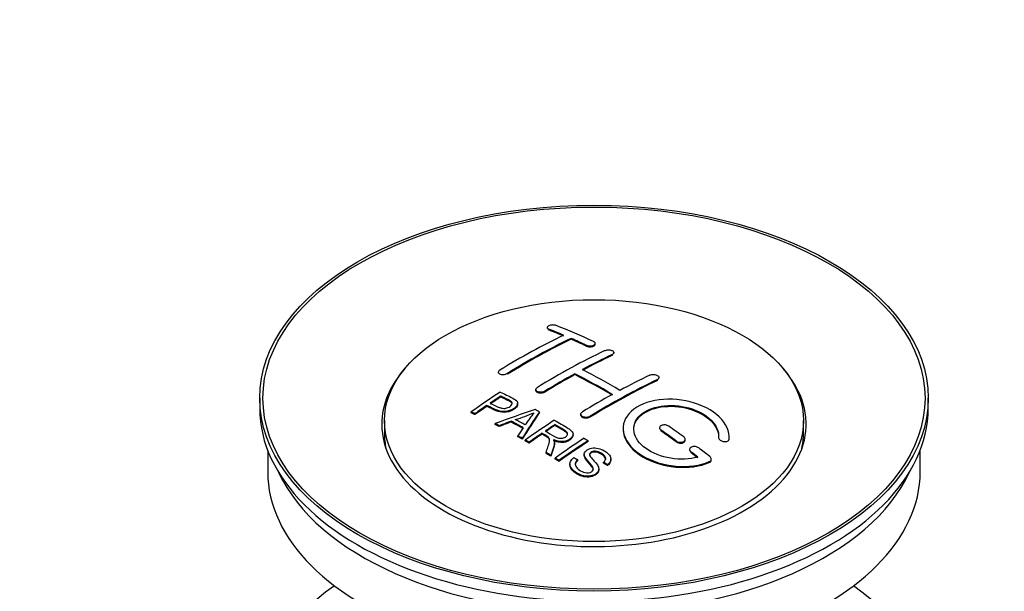
# Model space of a CAD drawing. Units: millimetres. Extents: x 0 to 1279, y 0 to 1647.
# Drawn here: x 169 to 262, y 198 to 252 of the extents above; entities that cross this region are included whole.
import ezdxf
from ezdxf import colors
from ezdxf.entities.mleader import LeaderData, LeaderLine
from ezdxf.math import Vec2, Vec3

# ---------------------------------------------------------------- set-up
doc = ezdxf.new("R2010")
doc.units = ezdxf.units.MM
doc.layers.add('DV7_Défaut', color=7, linetype='Continuous')
doc.layers.add('Défaut', color=7, linetype='Continuous')

# ---------------------------------------------------------------- blocks, each defined once
blk = doc.blocks.new('_DOT')
at = {"color": 0}
blk.add_line((0, 0), (-1, 0), dxfattribs=at)
at = {"color": 0, "const_width": 0.333}
blk.add_lwpolyline([(-0.1665, 0, 1), (0.1665, 0, 1)], format="xyb", close=True, dxfattribs=at)
blk = doc.blocks.new('SE6')
at = {"layer": 'DV7_Défaut', "color": 7, "linetype": 'Continuous'}
for p, q in [((218.795, 222.565), (218.795, 222.482)), ((218.941, 222.335), (218.941, 222.418)), ((221.062, 221.458), (221.062, 221.54)), ((222.477, 220.817), (222.477, 220.9)), ((223.33, 220.988), (223.33, 221.07)), ((224.952, 219.946), (224.952, 220.028)), ((225.098, 220.117), (225.098, 220.199)), ((214.199, 218.348), (214.199, 218.266)), ((215.052, 218.159), (215.052, 218.242)), ((221.416, 218.126), (221.416, 218.208)), ((229.194, 217.571), (229.194, 217.653)), ((229.341, 217.752), (229.341, 217.835)), ((217.734, 216.711), (217.734, 216.629)), ((218.588, 216.477), (218.588, 216.558)), ((191.714, 215.908), (191.714, 214.928)), ((214.414, 216.011), (214.414, 216.093)), ((216.018, 215.339), (216.018, 215.421)), ((254.714, 214.928), (254.714, 215.908)), ((211.639, 214.52), (211.639, 214.602)), ((212, 214.351), (212, 214.433)), ((213.113, 215.132), (213.113, 215.214)), ((218.065, 214.531), (218.065, 214.613)), ((221.977, 214.391), (221.977, 214.31)), ((203.464, 213.785), (203.464, 212.56)), ((213.889, 213.421), (213.889, 213.504)), ((215.399, 213.65), (215.399, 213.732)), ((222.83, 214.102), (222.83, 214.184)), ((242.964, 212.56), (242.964, 213.785)), ((214.272, 213.223), (214.272, 213.306)), ((218.318, 212.514), (218.318, 212.596)), ((219.534, 213.334), (219.534, 213.416)), ((221.243, 212.43), (221.243, 212.511)), ((229.401, 213.107), (229.401, 213.025)), ((229.548, 212.794), (229.548, 212.876)), ((216.036, 212.27), (216.036, 212.353)), ((216.449, 212.038), (216.449, 212.12)), ((216.741, 211.871), (216.741, 211.954)), ((217.102, 211.663), (217.102, 211.745)), ((219.487, 211.618), (219.487, 211.7)), ((222.653, 211.81), (222.653, 211.892)), ((230.962, 211.787), (230.962, 211.869)), ((231.816, 211.939), (231.816, 212.021)), ((234.955, 212.191), (234.955, 212.134)), ((235.954, 211.958), (235.954, 212.041)), ((235.962, 212.132), (235.962, 212.215)), ((192.464, 210.983), (192.464, 208.967)), ((218.697, 210.707), (218.697, 210.789)), ((232.23, 211.066), (232.23, 210.983)), ((232.376, 210.736), (232.376, 210.819)), ((253.964, 208.967), (253.964, 210.983)), ((219.149, 210.426), (219.149, 210.509)), ((219.555, 210.17), (219.555, 210.252)), ((219.918, 209.939), (219.918, 210.021)), ((221.684, 210.021), (221.684, 210.103)), ((222.3, 210.599), (222.3, 210.517)), ((224.117, 209.774), (224.117, 209.856)), ((224.81, 210.074), (224.81, 210.156)), ((234.083, 209.833), (234.083, 209.917)), ((234.271, 210.073), (234.271, 210.156)), ((220.947, 209.694), (220.947, 209.611)), ((223.672, 209.15), (223.672, 209.232)), ((224.491, 209.549), (224.491, 209.632))]:
    blk.add_line(p, q, dxfattribs=at)
for centre, radius, start, end in [((209.92, 232.624), 19.641, 287.41322, 292.93096), ((230.602, 204.158), 16.656, 141.46572, 146.38553)]:
    blk.add_arc(centre, radius, start, end, dxfattribs=at)
for centre, major_axis in [((223.214, 215.908), (-31.5, 0)), ((223.214, 215.908), (-31.2, 0)), ((223.214, 213.785), (-19.75, 0))]:
    blk.add_ellipse(centre, major_axis=major_axis, ratio=0.57735, dxfattribs=at)
for centre, major_axis, ratio, start_param, end_param in [((228.252, 156.468), (-38.04, 65.886), 0.57735, -0.691049, -0.624778), ((216.025, 157.711), (37.866, 65.586), 0.57735, 0.704441, 0.816772), ((227.545, 156.06), (-38.083, 65.962), 0.57735, -0.651509, -0.624963), ((227.545, 156.06), (-38.033, 65.875), 0.57735, -0.651331, -0.624749), ((216.732, 157.302), (37.93, 65.697), 0.57735, 0.704578, 0.816719), ((216.732, 157.302), (37.88, 65.61), 0.57735, 0.70447, 0.816761), ((227.545, 156.06), (-38.083, 65.962), 0.57735, -0.691157, -0.664745), ((227.545, 156.06), (-38.033, 65.875), 0.57735, -0.691032, -0.664585), ((219.56, 155.669), (38.119, 66.023), 0.57735, 0.698397, 0.816564), ((220.267, 155.261), (38.149, 66.076), 0.57735, 0.698467, 0.750995), ((220.267, 155.261), (38.099, 65.99), 0.57735, 0.698352, 0.75095), ((223.214, 213.458), (-20, 0), 0.57735, 5.812697, 6.283185), ((223.214, 213.458), (-20, 0), 0.57735, 0, 3.612081), ((220.267, 155.261), (38.149, 66.076), 0.57735, 0.764107, 0.816539), ((220.267, 155.261), (38.099, 65.99), 0.57735, 0.764079, 0.81658), ((224.363, 154.223), (-38.197, 66.16), 0.57735, -0.796297, -0.73082), ((224.363, 154.223), (-38.147, 66.073), 0.57735, -0.796311, -0.730749), ((225.07, 154.631), (-38.183, 66.136), 0.57735, -0.796301, -0.7308), ((224.51, 152.812), (38.195, 66.156), 0.57735, 0.698571, 0.816502), ((224.51, 152.812), (38.145, 66.069), 0.57735, 0.698457, 0.816543), ((223.803, 153.22), (38.204, 66.171), 0.57735, 0.698591, 0.751044), ((217.965, 156.591), (38.025, 65.862), 0.57735, 0.852216, 0.903307), ((223.803, 153.22), (38.204, 66.171), 0.57735, 0.764137, 0.816495), ((218.326, 156.382), (38.049, 65.903), 0.57735, 0.858164, 0.876427), ((218.326, 156.382), (37.999, 65.816), 0.57735, 0.85826, 0.876547), ((223.214, 214.928), (-31.5, 0), 0.57735, 0, 3.141593), ((218.326, 156.382), (38.049, 65.903), 0.57735, 0.882428, 0.903232), ((218.326, 156.382), (37.999, 65.816), 0.57735, 0.882557, 0.903389), ((222.91, 153.955), (60.538, 46.62), 0.746076, 1.124335, 1.178868), ((219.558, 154.445), (17.944, 74.169), 0.31556, 0.704746, 0.759699), ((219.558, 154.445), (17.92, 74.072), 0.31556, 0.704813, 0.759839), ((219.624, 151.487), (-38.122, 66.028), 0.57735, -0.756474, -0.749259), ((216.888, 149.908), (-37.943, 65.719), 0.57735, -0.736615, -0.729471), ((223.03, 153.787), (59.337, 48.142), 0.739398, 1.140955, 1.15737), ((223.03, 153.787), (59.26, 48.079), 0.739398, 1.1411, 1.157537), ((217.716, 150.386), (-38.008, 65.831), 0.57735, -0.76366, -0.742279), ((217.716, 150.386), (-37.957, 65.744), 0.57735, -0.763631, -0.742222), ((218.012, 150.556), (-38.029, 65.867), 0.57735, -0.761574, -0.744218), ((223.067, 153.645), (38.206, 66.175), 0.57735, 0.8519, 0.902747), ((223.214, 212.56), (-19.75, 0), 0.57735, 0, 0.122647), ((216.888, 149.908), (-37.893, 65.632), 0.57735, -0.73655, -0.729396), ((219.27, 154.577), (19.058, 73.871), 0.333105, 0.746566, 0.763075), ((223.428, 153.437), (38.206, 66.174), 0.57735, 0.880117, 0.902748), ((223.428, 153.437), (38.156, 66.088), 0.57735, 0.880242, 0.902902), ((223.428, 153.437), (38.206, 66.174), 0.57735, 0.857535, 0.874288), ((223.428, 153.437), (38.156, 66.088), 0.57735, 0.85763, 0.874405), ((224.009, 154.019), (-38.202, 66.168), 0.57735, -0.914449, -0.888095), ((224.009, 154.019), (-38.152, 66.081), 0.57735, -0.914619, -0.88823), ((224.716, 154.427), (-38.191, 66.149), 0.57735, -0.914485, -0.888123), ((223.214, 212.56), (-19.75, 0), 0.57735, 3.018945, 3.141593), ((216.888, 149.908), (-37.943, 65.72), 0.57735, -0.777211, -0.769523), ((216.888, 149.908), (-37.893, 65.632), 0.57735, -0.777202, -0.769503), ((225.881, 152.02), (38.159, 66.094), 0.57735, 0.851981, 0.902891), ((226.243, 151.811), (38.146, 66.071), 0.57735, 0.852005, 0.902932), ((226.243, 151.811), (38.096, 65.984), 0.57735, 0.852093, 0.903088), ((216.888, 149.908), (-37.943, 65.72), 0.57735, -0.827538, -0.819106), ((216.888, 149.908), (-37.893, 65.632), 0.57735, -0.827594, -0.819151), ((224.009, 154.019), (-38.202, 66.168), 0.57735, -0.95247, -0.940894), ((224.009, 154.019), (-38.152, 66.081), 0.57735, -0.952691, -0.941099), ((224.716, 154.427), (-38.191, 66.149), 0.57735, -0.960477, -0.940937), ((223.214, 208.967), (-30.75, 0), 0.57735, 0, 3.141593), ((223.214, 213.458), (-30.75, 0), 0.57735, 0.25974, 2.881853), ((223.214, 186.759), (-31.5, 0), 0.57735, 5.60183, 6.283185), ((223.214, 186.759), (-31.5, 0), 0.57735, 0, 3.822948)]:
    blk.add_ellipse(centre, major_axis=major_axis, ratio=ratio, start_param=start_param, end_param=end_param, dxfattribs=at)
for points, knots in [([(219.648, 222.755), (219.609, 222.77), (219.562, 222.782), (219.512, 222.791), (219.461, 222.799), (219.405, 222.804), (219.349, 222.804), (219.294, 222.804), (219.236, 222.8), (219.182, 222.792), (219.128, 222.785), (219.076, 222.773), (219.029, 222.758), (218.983, 222.744), (218.94, 222.726), (218.906, 222.706), (218.871, 222.686), (218.843, 222.663), (218.825, 222.64), (218.806, 222.617), (218.795, 222.592), (218.795, 222.568), (218.794, 222.543), (218.803, 222.519), (218.821, 222.497), (218.839, 222.474), (218.867, 222.453), (218.903, 222.435), (218.915, 222.429), (218.928, 222.424), (218.941, 222.418)], [0, 0, 0, 0, 0.107463, 0.107463, 0.107463, 0.215143, 0.215143, 0.215143, 0.321522, 0.321522, 0.321522, 0.426592, 0.426592, 0.426592, 0.531395, 0.531395, 0.531395, 0.637057, 0.637057, 0.637057, 0.744336, 0.744336, 0.744336, 0.853318, 0.853318, 0.853318, 0.963351, 0.963351, 0.963351, 1, 1, 1, 1]), ([(222.477, 220.9), (222.516, 220.881), (222.563, 220.866), (222.613, 220.855), (222.663, 220.843), (222.718, 220.836), (222.774, 220.833), (222.829, 220.831), (222.886, 220.832), (222.941, 220.838), (222.995, 220.844), (223.047, 220.855), (223.095, 220.869), (223.142, 220.883), (223.184, 220.901), (223.219, 220.921), (223.254, 220.942), (223.282, 220.966), (223.301, 220.991), (223.32, 221.016), (223.33, 221.042), (223.33, 221.069), (223.331, 221.096), (223.321, 221.122), (223.303, 221.148), (223.284, 221.173), (223.256, 221.197), (223.221, 221.217), (223.209, 221.224), (223.197, 221.23), (223.184, 221.237)], [0, 0, 0, 0, 0.106753, 0.106753, 0.106753, 0.213671, 0.213671, 0.213671, 0.320065, 0.320065, 0.320065, 0.426171, 0.426171, 0.426171, 0.532562, 0.532562, 0.532562, 0.639684, 0.639684, 0.639684, 0.747671, 0.747671, 0.747671, 0.856287, 0.856287, 0.856287, 0.96501, 0.96501, 0.96501, 1, 1, 1, 1]), ([(222.477, 220.817), (222.516, 220.799), (222.563, 220.784), (222.613, 220.772), (222.663, 220.761), (222.718, 220.754), (222.774, 220.751), (222.829, 220.748), (222.886, 220.75), (222.941, 220.756), (222.995, 220.762), (223.047, 220.772), (223.095, 220.787), (223.142, 220.801), (223.184, 220.819), (223.219, 220.839), (223.254, 220.86), (223.282, 220.883), (223.301, 220.908), (223.32, 220.933), (223.33, 220.96), (223.33, 220.987), (223.33, 220.987), (223.33, 220.987), (223.33, 220.988)], [0, 0, 0, 0, 0.1424422, 0.1424422, 0.1424422, 0.285103, 0.285103, 0.285103, 0.4270638, 0.4270638, 0.4270638, 0.5686405, 0.5686405, 0.5686405, 0.7105973, 0.7105973, 0.7105973, 0.8535312, 0.8535312, 0.8535312, 0.9976238, 0.9976238, 0.9976238, 1, 1, 1, 1]), ([(224.244, 220.386), (224.284, 220.405), (224.331, 220.42), (224.381, 220.431), (224.431, 220.443), (224.487, 220.45), (224.542, 220.452), (224.598, 220.454), (224.655, 220.452), (224.71, 220.445), (224.764, 220.438), (224.817, 220.426), (224.864, 220.411), (224.911, 220.396), (224.954, 220.376), (224.988, 220.354), (225.023, 220.333), (225.051, 220.308), (225.07, 220.281), (225.088, 220.255), (225.098, 220.227), (225.098, 220.2), (225.098, 220.172), (225.088, 220.144), (225.07, 220.119), (225.051, 220.093), (225.023, 220.068), (224.988, 220.047), (224.977, 220.04), (224.964, 220.034), (224.952, 220.028)], [0, 0, 0, 0, 0.107142, 0.107142, 0.107142, 0.214439, 0.214439, 0.214439, 0.321322, 0.321322, 0.321322, 0.427866, 0.427866, 0.427866, 0.534455, 0.534455, 0.534455, 0.641451, 0.641451, 0.641451, 0.74904, 0.74904, 0.74904, 0.857152, 0.857152, 0.857152, 0.965487, 0.965487, 0.965487, 1, 1, 1, 1]), ([(214.345, 218.546), (214.306, 218.522), (214.273, 218.495), (214.249, 218.466), (214.224, 218.438), (214.208, 218.408), (214.202, 218.379), (214.195, 218.349), (214.198, 218.32), (214.21, 218.293), (214.222, 218.265), (214.244, 218.24), (214.273, 218.218), (214.302, 218.196), (214.34, 218.177), (214.384, 218.162), (214.428, 218.148), (214.478, 218.138), (214.531, 218.133), (214.584, 218.128), (214.642, 218.128), (214.698, 218.133), (214.755, 218.138), (214.812, 218.148), (214.865, 218.163), (214.918, 218.178), (214.969, 218.197), (215.012, 218.22), (215.026, 218.227), (215.039, 218.234), (215.052, 218.242)], [0, 0, 0, 0, 0.105971, 0.105971, 0.105971, 0.212063, 0.212063, 0.212063, 0.318272, 0.318272, 0.318272, 0.425145, 0.425145, 0.425145, 0.532921, 0.532921, 0.532921, 0.641453, 0.641453, 0.641453, 0.750258, 0.750258, 0.750258, 0.858724, 0.858724, 0.858724, 0.966387, 0.966387, 0.966387, 1, 1, 1, 1]), ([(228.487, 218.076), (228.527, 218.095), (228.574, 218.11), (228.624, 218.12), (228.675, 218.13), (228.731, 218.135), (228.787, 218.135), (228.842, 218.135), (228.9, 218.129), (228.955, 218.119), (229.009, 218.109), (229.063, 218.094), (229.11, 218.075), (229.157, 218.056), (229.2, 218.032), (229.234, 218.007), (229.269, 217.981), (229.296, 217.952), (229.314, 217.923), (229.332, 217.893), (229.341, 217.862), (229.341, 217.833), (229.34, 217.803), (229.33, 217.773), (229.311, 217.746), (229.293, 217.719), (229.265, 217.693), (229.229, 217.672), (229.218, 217.666), (229.207, 217.659), (229.194, 217.653)], [0, 0, 0, 0, 0.107899, 0.107899, 0.107899, 0.215929, 0.215929, 0.215929, 0.323875, 0.323875, 0.323875, 0.431486, 0.431486, 0.431486, 0.538676, 0.538676, 0.538676, 0.645549, 0.645549, 0.645549, 0.752343, 0.752343, 0.752343, 0.859331, 0.859331, 0.859331, 0.966701, 0.966701, 0.966701, 1, 1, 1, 1]), ([(214.374, 216.474), (214.771, 216.29), (215.179, 216.108), (215.753, 215.802), (215.936, 215.684), (216.059, 215.375), (215.978, 215.197), (215.656, 214.9), (215.422, 214.774), (214.888, 214.63), (214.591, 214.625), (214.105, 214.738), (213.902, 214.836), (213.507, 215.027), (213.31, 215.121), (213.113, 215.214)], [0, 0, 0, 0, 0.25, 0.25, 0.375, 0.375, 0.5, 0.5, 0.625, 0.625, 0.75, 0.75, 0.875, 0.875, 1, 1, 1, 1]), ([(218.588, 216.558), (218.548, 216.534), (218.501, 216.513), (218.451, 216.497), (218.4, 216.481), (218.345, 216.469), (218.29, 216.462), (218.234, 216.456), (218.177, 216.455), (218.122, 216.459), (218.067, 216.463), (218.014, 216.472), (217.967, 216.487), (217.919, 216.501), (217.876, 216.52), (217.842, 216.543), (217.807, 216.566), (217.779, 216.593), (217.761, 216.622), (217.743, 216.65), (217.734, 216.682), (217.734, 216.713), (217.734, 216.744), (217.745, 216.777), (217.763, 216.807), (217.782, 216.838), (217.81, 216.867), (217.846, 216.893), (217.857, 216.901), (217.868, 216.909), (217.88, 216.917)], [0, 0, 0, 0, 0.107253, 0.107253, 0.107253, 0.214619, 0.214619, 0.214619, 0.322167, 0.322167, 0.322167, 0.429909, 0.429909, 0.429909, 0.537703, 0.537703, 0.537703, 0.645384, 0.645384, 0.645384, 0.752836, 0.752836, 0.752836, 0.860044, 0.860044, 0.860044, 0.9671, 0.9671, 0.9671, 1, 1, 1, 1]), ([(218.588, 216.477), (218.548, 216.452), (218.501, 216.431), (218.451, 216.415), (218.4, 216.399), (218.345, 216.387), (218.29, 216.38), (218.234, 216.374), (218.177, 216.373), (218.122, 216.377), (218.067, 216.381), (218.014, 216.391), (217.967, 216.405), (217.919, 216.419), (217.876, 216.438), (217.842, 216.461), (217.807, 216.484), (217.779, 216.511), (217.761, 216.54), (217.743, 216.568), (217.734, 216.598), (217.734, 216.629)], [0, 0, 0, 0, 0.142901, 0.142901, 0.142901, 0.285954, 0.285954, 0.285954, 0.42925, 0.42925, 0.42925, 0.572804, 0.572804, 0.572804, 0.716429, 0.716429, 0.716429, 0.859902, 0.859902, 0.859902, 1, 1, 1, 1]), ([(216.018, 215.34), (216.018, 215.214), (215.941, 215.081), (215.656, 214.818), (215.422, 214.691), (214.888, 214.548), (214.591, 214.543), (214.105, 214.656), (213.902, 214.753), (213.507, 214.945), (213.31, 215.039), (213.113, 215.132)], [0, 0, 0, 0, 0.162249, 0.162249, 0.371687, 0.371687, 0.581125, 0.581125, 0.790562, 0.790562, 1, 1, 1, 1]), ([(213.435, 215.435), (213.688, 215.315), (213.935, 215.189), (214.197, 215.07), (214.292, 215.027), (214.395, 214.988), (214.51, 214.962), (214.572, 214.949), (214.638, 214.939), (214.707, 214.938), (214.777, 214.936), (214.85, 214.944), (214.919, 214.958), (214.981, 214.971), (215.041, 214.989), (215.096, 215.012), (215.177, 215.045), (215.249, 215.087), (215.312, 215.132), (215.367, 215.171), (215.415, 215.215), (215.448, 215.262), (215.482, 215.308), (215.501, 215.358), (215.503, 215.406), (215.505, 215.448), (215.493, 215.489), (215.469, 215.526), (215.448, 215.558), (215.415, 215.588), (215.377, 215.614), (215.209, 215.727), (214.998, 215.814), (214.802, 215.909), (214.673, 215.971), (214.543, 216.032), (214.414, 216.093)], [0, 0, 0, 0, 0.231765, 0.231765, 0.231765, 0.316277, 0.316277, 0.316277, 0.361783, 0.361783, 0.361783, 0.408006, 0.408006, 0.408006, 0.448771, 0.448771, 0.448771, 0.50874, 0.50874, 0.50874, 0.561715, 0.561715, 0.561715, 0.615279, 0.615279, 0.615279, 0.661556, 0.661556, 0.661556, 0.702535, 0.702535, 0.702535, 0.881689, 0.881689, 0.881689, 1, 1, 1, 1]), ([(215.503, 215.334), (215.503, 215.372), (215.492, 215.41), (215.469, 215.444), (215.448, 215.476), (215.415, 215.506), (215.377, 215.532), (215.209, 215.645), (214.998, 215.732), (214.802, 215.826), (214.673, 215.889), (214.543, 215.95), (214.414, 216.011)], [0, 0, 0, 0, 0.1120664, 0.1120664, 0.1120664, 0.2195765, 0.2195765, 0.2195765, 0.689588, 0.689588, 0.689588, 1, 1, 1, 1]), ([(235.954, 212.041), (236.018, 212.751), (235.681, 213.499), (234.354, 214.768), (233.379, 215.274), (231.191, 215.834), (230.004, 215.88), (227.916, 215.48), (227.043, 215.039), (225.994, 213.85), (225.834, 213.121), (226.301, 211.678), (226.915, 210.993), (228.678, 209.94), (229.786, 209.595), (232.067, 209.393), (233.186, 209.541), (234.083, 209.917)], [0, 0, 0, 0, 0.125, 0.125, 0.25, 0.25, 0.375, 0.375, 0.5, 0.5, 0.625, 0.625, 0.75, 0.75, 0.875, 0.875, 1, 1, 1, 1]), ([(222.83, 214.184), (222.791, 214.16), (222.744, 214.139), (222.693, 214.124), (222.643, 214.109), (222.588, 214.099), (222.532, 214.095), (222.476, 214.091), (222.419, 214.092), (222.364, 214.099), (222.31, 214.106), (222.257, 214.119), (222.21, 214.137), (222.162, 214.155), (222.12, 214.178), (222.085, 214.204), (222.05, 214.23), (222.022, 214.261), (222.004, 214.293), (221.986, 214.324), (221.976, 214.359), (221.977, 214.393), (221.977, 214.426), (221.987, 214.461), (222.006, 214.493), (222.024, 214.525), (222.053, 214.556), (222.088, 214.582), (222.099, 214.591), (222.111, 214.599), (222.123, 214.606)], [0, 0, 0, 0, 0.107295, 0.107295, 0.107295, 0.21472, 0.21472, 0.21472, 0.322097, 0.322097, 0.322097, 0.429424, 0.429424, 0.429424, 0.536743, 0.536743, 0.536743, 0.644097, 0.644097, 0.644097, 0.751515, 0.751515, 0.751515, 0.858997, 0.858997, 0.858997, 0.966516, 0.966516, 0.966516, 1, 1, 1, 1]), ([(232.993, 210.347), (232.223, 210.126), (231.324, 210.087), (229.562, 210.379), (228.741, 210.704), (227.495, 211.6), (227.094, 212.155), (226.885, 213.28), (227.083, 213.835), (228.007, 214.712), (228.726, 215.026), (230.385, 215.28), (231.314, 215.218), (232.996, 214.747), (233.745, 214.339), (234.749, 213.346), (235.005, 212.759), (234.956, 212.208)], [0, 0, 0, 0, 0.125, 0.125, 0.25, 0.25, 0.375, 0.375, 0.5, 0.5, 0.625, 0.625, 0.75, 0.75, 0.875, 0.875, 1, 1, 1, 1]), ([(226.962, 212.931), (226.963, 213.39), (227.164, 213.83), (228.007, 214.63), (228.726, 214.944), (230.385, 215.198), (231.314, 215.136), (232.996, 214.665), (233.745, 214.257), (234.749, 213.263), (235.005, 212.676), (234.956, 212.126)], [0, 0, 0, 0, 0.170792, 0.170792, 0.378094, 0.378094, 0.585396, 0.585396, 0.792698, 0.792698, 1, 1, 1, 1]), ([(219.476, 213.824), (219.912, 213.574), (220.359, 213.325), (220.782, 213.055), (220.889, 212.986), (220.992, 212.913), (221.077, 212.832), (221.136, 212.776), (221.186, 212.715), (221.214, 212.65), (221.242, 212.585), (221.249, 212.514), (221.236, 212.445), (221.222, 212.368), (221.185, 212.291), (221.132, 212.22), (221.079, 212.149), (221.006, 212.082), (220.92, 212.025), (220.832, 211.965), (220.728, 211.912), (220.614, 211.875), (220.505, 211.84), (220.385, 211.818), (220.265, 211.81), (220.158, 211.803), (220.05, 211.808), (219.947, 211.823), (219.797, 211.846), (219.655, 211.888), (219.525, 211.939), (219.482, 211.955), (219.441, 211.972), (219.401, 211.99)], [0, 0, 0, 0, 0.342367, 0.342367, 0.342367, 0.429636, 0.429636, 0.429636, 0.489631, 0.489631, 0.489631, 0.550431, 0.550431, 0.550431, 0.618335, 0.618335, 0.618335, 0.686568, 0.686568, 0.686568, 0.757145, 0.757145, 0.757145, 0.82455, 0.82455, 0.82455, 0.884309, 0.884309, 0.884309, 0.97195, 0.97195, 0.97195, 1, 1, 1, 1]), ([(222.83, 214.102), (222.791, 214.078), (222.744, 214.057), (222.693, 214.042), (222.643, 214.027), (222.588, 214.017), (222.532, 214.013), (222.476, 214.009), (222.419, 214.01), (222.364, 214.018), (222.31, 214.025), (222.257, 214.038), (222.21, 214.055), (222.162, 214.073), (222.12, 214.096), (222.085, 214.122), (222.05, 214.149), (222.022, 214.179), (222.004, 214.211), (221.986, 214.242), (221.977, 214.276), (221.977, 214.31)], [0, 0, 0, 0, 0.143027, 0.143027, 0.143027, 0.286227, 0.286227, 0.286227, 0.429361, 0.429361, 0.429361, 0.57243, 0.57243, 0.57243, 0.715488, 0.715488, 0.715488, 0.858593, 0.858593, 0.858593, 1, 1, 1, 1]), ([(218.697, 210.789), (218.752, 210.96), (218.808, 211.129), (218.92, 211.467), (218.978, 211.634), (219.02, 211.844), (219.027, 211.886), (219.033, 211.97), (219.034, 212.012), (219.006, 212.136), (218.951, 212.212), (218.823, 212.299), (218.777, 212.327), (218.685, 212.381), (218.547, 212.462), (218.41, 212.543), (218.318, 212.596)], [0, 0, 0, 0, 0.25, 0.25, 0.5, 0.5, 0.5625, 0.5625, 0.625, 0.625, 0.75, 0.75, 0.8125, 0.8125, 0.875, 1, 1, 1, 1]), ([(219.032, 211.892), (219.032, 211.918), (219.03, 211.945), (219.006, 212.054), (218.951, 212.13), (218.823, 212.217), (218.777, 212.245), (218.685, 212.299), (218.547, 212.38), (218.41, 212.461), (218.318, 212.514)], [0, 0, 0, 0, 0.095923, 0.095923, 0.397282, 0.397282, 0.547961, 0.547961, 0.698641, 1, 1, 1, 1]), ([(218.631, 212.811), (218.92, 212.643), (219.199, 212.465), (219.499, 212.3), (219.585, 212.253), (219.676, 212.208), (219.776, 212.174), (219.841, 212.152), (219.912, 212.135), (219.985, 212.126), (220.045, 212.119), (220.108, 212.118), (220.169, 212.124), (220.23, 212.13), (220.291, 212.143), (220.347, 212.16), (220.411, 212.18), (220.471, 212.206), (220.522, 212.237), (220.574, 212.269), (220.619, 212.306), (220.653, 212.346), (220.688, 212.387), (220.711, 212.433), (220.719, 212.479), (220.726, 212.519), (220.724, 212.56), (220.712, 212.598), (220.698, 212.639), (220.673, 212.677), (220.642, 212.713), (220.581, 212.783), (220.497, 212.844), (220.407, 212.899), (220.117, 213.075), (219.825, 213.246), (219.534, 213.416)], [0, 0, 0, 0, 0.254173, 0.254173, 0.254173, 0.326818, 0.326818, 0.326818, 0.373831, 0.373831, 0.373831, 0.41241, 0.41241, 0.41241, 0.45084, 0.45084, 0.45084, 0.494322, 0.494322, 0.494322, 0.538141, 0.538141, 0.538141, 0.5837, 0.5837, 0.5837, 0.62279, 0.62279, 0.62279, 0.663667, 0.663667, 0.663667, 0.744083, 0.744083, 0.744083, 1, 1, 1, 1]), ([(220.723, 212.442), (220.723, 212.467), (220.72, 212.492), (220.712, 212.516), (220.698, 212.557), (220.673, 212.596), (220.642, 212.631), (220.581, 212.701), (220.497, 212.762), (220.407, 212.817), (220.117, 212.993), (219.825, 213.164), (219.534, 213.334)], [0, 0, 0, 0, 0.0609163, 0.0609163, 0.0609163, 0.1626834, 0.1626834, 0.1626834, 0.3628819, 0.3628819, 0.3628819, 1, 1, 1, 1]), ([(225.963, 212.971), (225.962, 212.755), (225.997, 212.536), (226.301, 211.596), (226.915, 210.911), (228.678, 209.857), (229.786, 209.512), (232.067, 209.311), (233.186, 209.458), (234.083, 209.833)], [0, 0, 0, 0, 0.091616, 0.091616, 0.394411, 0.394411, 0.697205, 0.697205, 1, 1, 1, 1]), ([(230.255, 213.267), (230.215, 213.294), (230.168, 213.319), (230.117, 213.338), (230.067, 213.356), (230.011, 213.37), (229.955, 213.378), (229.899, 213.386), (229.841, 213.388), (229.786, 213.384), (229.732, 213.379), (229.679, 213.369), (229.631, 213.354), (229.584, 213.338), (229.542, 213.317), (229.507, 213.292), (229.473, 213.267), (229.446, 213.237), (229.428, 213.206), (229.41, 213.174), (229.401, 213.14), (229.401, 213.105), (229.402, 213.07), (229.412, 213.034), (229.431, 213), (229.449, 212.966), (229.478, 212.933), (229.513, 212.903), (229.524, 212.894), (229.535, 212.885), (229.548, 212.876)], [0, 0, 0, 0, 0.108146, 0.108146, 0.108146, 0.216425, 0.216425, 0.216425, 0.324589, 0.324589, 0.324589, 0.432285, 0.432285, 0.432285, 0.53939, 0.53939, 0.53939, 0.646047, 0.646047, 0.646047, 0.752591, 0.752591, 0.752591, 0.8594, 0.8594, 0.8594, 0.966741, 0.966741, 0.966741, 1, 1, 1, 1]), ([(219.401, 211.99), (219.433, 211.933), (219.461, 211.875), (219.49, 211.756), (219.489, 211.693), (219.474, 211.506), (219.437, 211.382), (219.316, 211.01), (219.231, 210.761), (219.149, 210.509)], [0, 0, 0, 0, 0.125, 0.125, 0.25, 0.25, 0.5, 0.5, 1, 1, 1, 1]), ([(219.487, 211.617), (219.487, 211.594), (219.486, 211.571), (219.474, 211.423), (219.437, 211.3), (219.316, 210.928), (219.231, 210.678), (219.149, 210.426)], [0, 0, 0, 0, 0.0577872, 0.0577872, 0.3718581, 0.3718581, 1, 1, 1, 1]), ([(221.243, 212.429), (221.243, 212.407), (221.241, 212.385), (221.236, 212.363), (221.222, 212.286), (221.185, 212.209), (221.132, 212.138), (221.079, 212.067), (221.006, 212), (220.92, 211.943), (220.832, 211.883), (220.728, 211.83), (220.614, 211.793), (220.505, 211.758), (220.385, 211.736), (220.265, 211.728), (220.158, 211.721), (220.05, 211.726), (219.947, 211.741), (219.797, 211.764), (219.655, 211.806), (219.525, 211.857), (219.482, 211.873), (219.441, 211.89), (219.401, 211.908)], [0, 0, 0, 0, 0.041368, 0.041368, 0.041368, 0.186164, 0.186164, 0.186164, 0.331662, 0.331662, 0.331662, 0.482158, 0.482158, 0.482158, 0.625888, 0.625888, 0.625888, 0.753315, 0.753315, 0.753315, 0.940194, 0.940194, 0.940194, 1, 1, 1, 1]), ([(230.962, 211.869), (231.002, 211.84), (231.049, 211.815), (231.1, 211.795), (231.151, 211.775), (231.207, 211.76), (231.263, 211.751), (231.319, 211.743), (231.377, 211.74), (231.432, 211.743), (231.487, 211.747), (231.54, 211.757), (231.587, 211.772), (231.634, 211.788), (231.676, 211.809), (231.711, 211.834), (231.745, 211.859), (231.772, 211.889), (231.789, 211.921), (231.807, 211.953), (231.816, 211.989), (231.816, 212.024), (231.815, 212.06), (231.805, 212.096), (231.786, 212.132), (231.767, 212.167), (231.739, 212.201), (231.704, 212.232), (231.693, 212.242), (231.681, 212.251), (231.669, 212.26)], [0, 0, 0, 0, 0.108609, 0.108609, 0.108609, 0.217357, 0.217357, 0.217357, 0.325874, 0.325874, 0.325874, 0.433612, 0.433612, 0.433612, 0.540434, 0.540434, 0.540434, 0.64661, 0.64661, 0.64661, 0.752687, 0.752687, 0.752687, 0.859246, 0.859246, 0.859246, 0.966661, 0.966661, 0.966661, 1, 1, 1, 1]), ([(230.962, 211.787), (231.002, 211.758), (231.049, 211.733), (231.1, 211.713), (231.151, 211.693), (231.207, 211.678), (231.263, 211.669), (231.319, 211.66), (231.377, 211.657), (231.432, 211.661), (231.487, 211.665), (231.54, 211.675), (231.587, 211.69), (231.634, 211.705), (231.676, 211.726), (231.711, 211.752), (231.745, 211.777), (231.772, 211.807), (231.789, 211.839), (231.807, 211.87), (231.816, 211.904), (231.816, 211.939)], [0, 0, 0, 0, 0.14484, 0.14484, 0.14484, 0.289866, 0.289866, 0.289866, 0.434583, 0.434583, 0.434583, 0.578258, 0.578258, 0.578258, 0.720709, 0.720709, 0.720709, 0.862295, 0.862295, 0.862295, 1, 1, 1, 1]), ([(234.956, 212.208), (234.953, 212.174), (234.959, 212.137), (234.974, 212.101), (234.99, 212.066), (235.014, 212.03), (235.046, 211.997), (235.078, 211.964), (235.119, 211.933), (235.164, 211.906), (235.21, 211.88), (235.262, 211.857), (235.317, 211.84), (235.371, 211.822), (235.429, 211.811), (235.486, 211.805), (235.543, 211.8), (235.6, 211.801), (235.652, 211.808), (235.704, 211.815), (235.753, 211.829), (235.794, 211.848), (235.835, 211.866), (235.871, 211.89), (235.897, 211.918), (235.923, 211.945), (235.941, 211.977), (235.949, 212.011), (235.952, 212.02), (235.953, 212.031), (235.954, 212.041)], [0, 0, 0, 0, 0.106345, 0.106345, 0.106345, 0.212802, 0.212802, 0.212802, 0.320388, 0.320388, 0.320388, 0.429459, 0.429459, 0.429459, 0.53931, 0.53931, 0.53931, 0.648865, 0.648865, 0.648865, 0.75716, 0.75716, 0.75716, 0.86381, 0.86381, 0.86381, 0.969178, 0.969178, 0.969178, 1, 1, 1, 1]), ([(224.117, 209.856), (224.252, 209.97), (224.343, 210.112), (224.294, 210.4), (224.164, 210.527), (223.869, 210.738), (223.703, 210.839), (223.29, 210.93), (223.044, 210.895), (222.837, 210.731), (222.799, 210.658), (222.804, 210.515), (222.85, 210.447), (222.986, 210.252), (223.103, 210.13), (223.442, 209.758), (223.693, 209.491), (223.649, 208.905), (223.304, 208.639), (222.47, 208.491), (222.02, 208.606), (221.365, 208.976), (221.083, 209.216), (220.882, 209.777), (221.019, 210.09), (221.314, 210.306)], [0, 0, 0, 0, 0.0625, 0.0625, 0.125, 0.125, 0.1875, 0.1875, 0.25, 0.25, 0.28125, 0.28125, 0.3125, 0.3125, 0.375, 0.375, 0.5, 0.5, 0.625, 0.625, 0.75, 0.75, 0.875, 0.875, 1, 1, 1, 1]), ([(221.684, 210.103), (221.553, 209.987), (221.447, 209.852), (221.444, 209.557), (221.527, 209.418), (221.76, 209.175), (221.91, 209.07), (222.266, 208.905), (222.482, 208.845), (222.905, 208.896), (223.097, 209.009), (223.188, 209.3), (223.093, 209.445), (222.783, 209.83), (222.513, 210.065), (222.3, 210.469), (222.274, 210.619), (222.387, 210.894), (222.525, 211.016), (222.877, 211.179), (223.095, 211.222), (223.523, 211.208), (223.729, 211.154), (224.278, 210.929), (224.577, 210.704), (224.883, 210.162), (224.784, 209.844), (224.491, 209.632)], [0, 0, 0, 0, 0.0625, 0.0625, 0.125, 0.125, 0.1875, 0.1875, 0.25, 0.25, 0.3125, 0.3125, 0.375, 0.375, 0.5, 0.5, 0.5625, 0.5625, 0.625, 0.625, 0.6875, 0.6875, 0.75, 0.75, 0.875, 0.875, 1, 1, 1, 1]), ([(224.323, 210.125), (224.323, 210.141), (224.322, 210.157), (224.294, 210.318), (224.164, 210.445), (223.869, 210.656), (223.703, 210.756), (223.29, 210.848), (223.044, 210.813), (222.84, 210.65), (222.802, 210.582), (222.801, 210.512)], [0, 0, 0, 0, 0.0316728, 0.0316728, 0.3098263, 0.3098263, 0.5879797, 0.5879797, 0.8661331, 0.8661331, 1, 1, 1, 1]), ([(233.083, 211.21), (233.043, 211.24), (232.996, 211.267), (232.945, 211.288), (232.894, 211.309), (232.838, 211.325), (232.781, 211.335), (232.725, 211.345), (232.667, 211.348), (232.611, 211.345), (232.557, 211.342), (232.504, 211.332), (232.456, 211.317), (232.41, 211.302), (232.368, 211.281), (232.334, 211.255), (232.3, 211.23), (232.273, 211.2), (232.256, 211.167), (232.238, 211.135), (232.229, 211.099), (232.23, 211.063), (232.23, 211.026), (232.24, 210.988), (232.259, 210.952), (232.278, 210.916), (232.306, 210.88), (232.341, 210.848), (232.352, 210.838), (232.364, 210.828), (232.376, 210.819)], [0, 0, 0, 0, 0.109174, 0.109174, 0.109174, 0.218497, 0.218497, 0.218497, 0.327426, 0.327426, 0.327426, 0.435186, 0.435186, 0.435186, 0.541638, 0.541638, 0.541638, 0.647225, 0.647225, 0.647225, 0.752751, 0.752751, 0.752751, 0.859028, 0.859028, 0.859028, 0.966552, 0.966552, 0.966552, 1, 1, 1, 1]), ([(221.684, 210.021), (221.553, 209.904), (221.447, 209.769), (221.446, 209.621), (221.446, 209.619), (221.446, 209.618)], [0, 0, 0, 0, 0.990648, 0.990648, 1, 1, 1, 1]), ([(223.154, 209.146), (223.155, 209.266), (223.075, 209.385), (222.783, 209.748), (222.513, 209.983), (222.327, 210.337), (222.3, 210.427), (222.3, 210.517)], [0, 0, 0, 0, 0.2401375, 0.2401375, 0.8183189, 0.8183189, 1, 1, 1, 1]), ([(234.083, 209.917), (234.194, 209.963), (234.263, 210.046), (234.274, 210.185), (234.262, 210.233), (234.212, 210.326), (234.174, 210.369), (234.124, 210.408)], [0, 0, 0, 0, 0.5, 0.5, 0.75, 0.75, 1, 1, 1, 1]), ([(234.083, 209.833), (234.194, 209.88), (234.263, 209.963), (234.27, 210.061), (234.271, 210.067), (234.271, 210.073)], [0, 0, 0, 0, 0.941184, 0.941184, 1, 1, 1, 1]), ([(223.673, 209.15), (223.672, 209.138), (223.672, 209.127), (223.649, 208.823), (223.304, 208.556), (222.47, 208.409), (222.02, 208.523), (221.365, 208.894), (221.083, 209.133), (220.959, 209.478), (220.949, 209.544), (220.95, 209.611)], [0, 0, 0, 0, 0.0119029, 0.0119029, 0.3178688, 0.3178688, 0.6238347, 0.6238347, 0.9298006, 0.9298006, 1, 1, 1, 1])]:
    blk.add_open_spline(points, degree=3, knots=knots, dxfattribs=at)
for points, degree in [([(212, 214.433), (211.819, 214.518), (211.639, 214.602)], 2), ([(212, 214.351), (211.819, 214.436), (211.639, 214.52)], 2), ([(217.102, 211.745), (216.921, 211.85), (216.741, 211.954)], 2), ([(217.102, 211.663), (216.921, 211.768), (216.741, 211.871)], 2), ([(222.291, 212.123), (222.472, 212.008), (222.653, 211.892)], 2), ([(235.954, 211.958), (235.959, 212.016), (235.962, 212.074), (235.962, 212.132)], 3), ([(219.918, 210.021), (219.736, 210.137), (219.555, 210.252)], 2), ([(219.918, 209.939), (219.736, 210.055), (219.555, 210.17)], 2), ([(221.314, 210.306), (221.499, 210.205), (221.684, 210.103)], 2), ([(224.491, 209.632), (224.304, 209.745), (224.117, 209.856)], 2), ([(224.491, 209.549), (224.304, 209.662), (224.117, 209.774)], 2), ([(224.801, 210.074), (224.797, 209.882), (224.688, 209.692), (224.491, 209.549)], 3)]:
    blk.add_open_spline(points, degree=degree, dxfattribs=at)

msp = doc.modelspace()

# ---------------------------------------------------------------- block references
at = {"layer": 'Défaut'}
msp.add_blockref('SE6', (0, 0), dxfattribs=at)

# ---------------------------------------------------------------- leaders
at = {"layer": 'Défaut', "color": 7, "linetype": 'Continuous'}
ml = msp.add_multileader_mtext('Standard', dxfattribs=at)
ml.set_content('{\\pxsm0.9;\\fSolid Edge ISO|b1||i0||c0|p34;\\W1.;05/07/2018\\P}', color=256)
ml.set_leader_properties()
ml.set_arrow_properties(name='DOT')
ml.build(insert=Vec2(0, 0))
ml.multileader.update_dxf_attribs({"leader_type": 0, "dogleg_length": 0, "arrow_head_size": 12})
ctx = ml.context
ctx.base_point, ctx.char_height, ctx.arrow_head_size, ctx.landing_gap_size = Vec3(1022.159, 1639.873), 12, 12, 4.2
notes = []
notes.append((ctx, [(0, (0, 0, 0), (0, 0), (1, 0), 1, [])]))
ctx.mtext.insert = Vec3(1024.159, 1645.993)
ml = msp.add_multileader_mtext('Standard', dxfattribs=at)
ml.set_content('{\\pxsm0.9;\\fArial|b1||i0||c0|p34;\\W1.;151\\P}', color=256)
ml.set_leader_properties()
ml.set_arrow_properties(name='DOT')
ml.build(insert=Vec2(0, 0))
ml.multileader.update_dxf_attribs({"leader_type": 0, "dogleg_length": 0, "arrow_head_size": 12})
ctx = ml.context
ctx.base_point, ctx.char_height, ctx.arrow_head_size, ctx.landing_gap_size = Vec3(303.032, 1639.706), 12, 12, 4.2
notes.append((ctx, [(0, (0, 0, 0), (0, 0), (1, 0), 1, [])]))
ctx.mtext.insert = Vec3(305.032, 1645.808)
for ctx, leaders in notes:
    for number, flags, end, landing, length, lines in leaders:
        leader = LeaderData()
        leader.index, (leader.has_last_leader_line, leader.has_dogleg_vector, leader.attachment_direction) = number, flags
        leader.last_leader_point, leader.dogleg_vector, leader.dogleg_length = Vec3(end), Vec3(landing), length
        for number, points, colour, breaks in lines:
            line = LeaderLine()
            line.index, line.vertices, line.color, line.breaks = number, Vec3.list(points), colors.encode_raw_color(colour), breaks
            leader.lines.append(line)
        ctx.leaders.append(leader)

doc.saveas('drawing.dxf')
